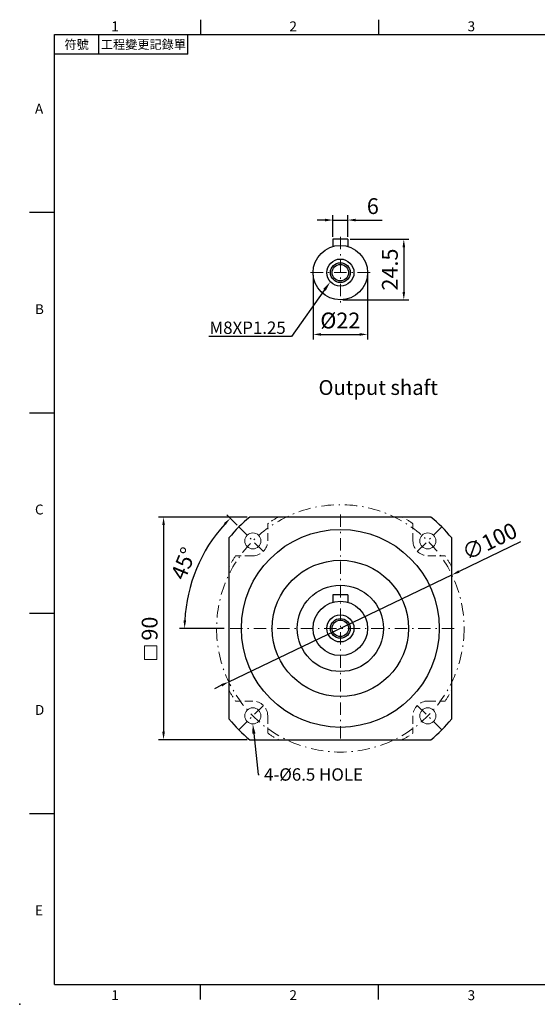
# Model space of a CAD drawing. Units: millimetres. Extents: x 0 to 1256, y 0 to 400.
# Drawn here: x 0 to 209, y 0 to 398 of the extents above; entities that cross this region are included whole.
import ezdxf
from ezdxf import colors
from ezdxf.entities.mleader import LeaderData, LeaderLine
from ezdxf.enums import TextEntityAlignment as Align
from ezdxf.math import Vec2, Vec3

# ---------------------------------------------------------------- set-up
doc = ezdxf.new("R2010")
doc.units = ezdxf.units.MM
doc.linetypes.add('CENTER2', pattern=[9.5, 5, -2, 0.5, -2])
doc.linetypes.add('HIDDEN2', pattern=[4.7625, 3.175, -1.5875])
doc.layers.add('DIM', color=4, linetype='Continuous')
for name, color, linetype, lineweight in [('中心', 3, 'CENTER2', 18), ('標註', 4, 'Continuous', 18), ('虛線', 1, 'HIDDEN2', 20)]:
    doc.layers.add(name, color=color, linetype=linetype, lineweight=lineweight)
doc.styles.add('ATTDEF', font='txt')
doc.styles.add('mytxt', font='txt.shx', dxfattribs={"bigfont": 'chineset.shx'})
doc.dimstyles.new('X1.6', dxfattribs={"dimscale": 1.6, "dimtxt": 4, "dimasz": 2, "dimexe": 1.25, "dimexo": 0.625, "dimgap": 1, "dimtad": 1, "dimdsep": 46, "dimtxsty": 'mytxt', "dimcen": 0, "dimclrd": 4, "dimclre": 4, "dimclrt": 4, "dimazin": 2, "dimtfac": 1, "dimtmove": 0, "dimatfit": 3, "dimfxl": 0, "dimarcsym": 0})

# ---------------------------------------------------------------- blocks, each defined once
blk = doc.blocks.new('*D1')
at = {"layer": 'Defpoints', "color": 0, "linetype": 'ByBlock'}
for p in [(132.57, 317.01), (126.57, 309.25), (132.57, 309.25)]:
    blk.add_point(p, dxfattribs=at)
at = {"layer": '標註', "color": 4, "linetype": 'ByBlock', "lineweight": -2}
for p, q in [((126.57, 310.25), (126.57, 319.01)), ((132.57, 310.25), (132.57, 319.01)), ((123.37, 317.01), (120.17, 317.01)), ((126.57, 317.01), (132.57, 317.01)), ((135.77, 317.01), (146.44, 317.01))]:
    blk.add_line(p, q, dxfattribs=at)
at = {"layer": '標註', "color": 4, "linetype": 'ByBlock'}
for points in [[(123.37, 317.55), (123.37, 316.48), (126.57, 317.01)], [(135.77, 317.55), (135.77, 316.48), (132.57, 317.01)]]:
    blk.add_solid(points, dxfattribs=at)
at = {"layer": '標註', "color": 4, "linetype": 'ByBlock', "insert": (142.7, 321.81), "char_height": 6.4, "attachment_point": 5, "style": 'mytxt'}
blk.add_mtext('6', dxfattribs=at)
blk = doc.blocks.new('*D2')
at = {"layer": 'Defpoints', "color": 0, "linetype": 'ByBlock'}
for p in [(132.57, 309.25), (129.57, 284.75), (155.22, 284.75)]:
    blk.add_point(p, dxfattribs=at)
at = {"layer": '標註', "color": 4, "linetype": 'ByBlock', "lineweight": -2}
for p, q in [((133.57, 309.25), (157.22, 309.25)), ((155.22, 306.05), (155.22, 287.95)), ((130.57, 284.75), (157.22, 284.75))]:
    blk.add_line(p, q, dxfattribs=at)
at = {"layer": '標註', "color": 4, "linetype": 'ByBlock'}
for points in [[(154.69, 306.05), (155.76, 306.05), (155.22, 309.25)], [(154.69, 287.95), (155.76, 287.95), (155.22, 284.75)]]:
    blk.add_solid(points, dxfattribs=at)
at = {"layer": '標註', "color": 4, "linetype": 'ByBlock', "insert": (150.42, 297), "char_height": 6.4, "attachment_point": 5, "rotation": 90, "style": 'mytxt'}
blk.add_mtext('24.5', dxfattribs=at)
blk = doc.blocks.new('*D3')
at = {"layer": 'Defpoints', "color": 0, "linetype": 'ByBlock'}
for p in [(118.57, 295.75), (140.57, 295.75), (140.57, 270.78)]:
    blk.add_point(p, dxfattribs=at)
at = {"layer": '標註', "color": 4, "linetype": 'ByBlock', "lineweight": -2}
for p, q in [((118.57, 294.75), (118.57, 268.78)), ((140.57, 294.75), (140.57, 268.78)), ((121.77, 270.78), (137.37, 270.78))]:
    blk.add_line(p, q, dxfattribs=at)
at = {"layer": '標註', "color": 4, "linetype": 'ByBlock'}
for points in [[(121.77, 271.31), (121.77, 270.25), (118.57, 270.78)], [(137.37, 271.31), (137.37, 270.25), (140.57, 270.78)]]:
    blk.add_solid(points, dxfattribs=at)
at = {"layer": '標註', "color": 4, "linetype": 'ByBlock', "insert": (129.57, 275.58), "char_height": 6.4, "attachment_point": 5, "style": 'mytxt'}
blk.add_mtext('%%C22', dxfattribs=at)
blk = doc.blocks.new('*D4')
at = {"layer": 'Defpoints', "color": 0, "linetype": 'ByBlock'}
for p in [(92.98, 196.96), (58.14, 106.96), (92.98, 106.96)]:
    blk.add_point(p, dxfattribs=at)
at = {"layer": '標註', "color": 4, "linetype": 'ByBlock', "lineweight": -2}
for p, q in [((91.98, 196.96), (56.14, 196.96)), ((58.14, 193.76), (58.14, 110.16)), ((91.98, 106.96), (56.14, 106.96))]:
    blk.add_line(p, q, dxfattribs=at)
at = {"layer": '標註', "color": 4, "linetype": 'ByBlock'}
for points in [[(57.61, 193.76), (58.67, 193.76), (58.14, 196.96)], [(57.61, 110.16), (58.67, 110.16), (58.14, 106.96)]]:
    blk.add_solid(points, dxfattribs=at)
at = {"layer": '標註', "color": 4, "linetype": 'ByBlock', "insert": (53.34, 151.87), "char_height": 6.4, "attachment_point": 5, "rotation": 90, "style": 'mytxt'}
blk.add_mtext('90', dxfattribs=at)
blk = doc.blocks.new('*D5')
at = {"layer": 'Defpoints', "color": 0, "linetype": 'ByBlock'}
for p in [(88.56, 192.97), (75.07, 183.42), (98.46, 183.07), (83.57, 151.96), (175.57, 151.96)]:
    blk.add_point(p, dxfattribs=at)
at = {"layer": '標註', "color": 4, "linetype": 'ByBlock', "lineweight": -2}
for p, q in [((87.85, 193.67), (83.66, 197.87)), ((82.57, 151.96), (64.64, 151.96))]:
    blk.add_line(p, q, dxfattribs=at)
blk.add_arc((129.57, 151.96), 62.93, 137.9138, 177.0862, dxfattribs=at)
at = {"layer": '標註', "color": 4, "linetype": 'ByBlock'}
for points in [[(82.48, 194.5), (83.25, 193.77), (85.07, 196.45)], [(67.25, 155.14), (66.19, 155.17), (66.64, 151.96)]]:
    blk.add_solid(points, dxfattribs=at)
at = {"layer": '標註', "color": 4, "linetype": 'ByBlock', "insert": (66.99, 177.87), "char_height": 6.4, "attachment_point": 5, "rotation": 67.5, "style": 'mytxt'}
blk.add_mtext('45°', dxfattribs=at)
blk = doc.blocks.new('*D6')
at = {"layer": 'Defpoints', "color": 0, "linetype": 'ByBlock'}
for p in [(174.65, 173.58), (84.48, 130.34)]:
    blk.add_point(p, dxfattribs=at)
at = {"layer": '標註', "color": 4, "linetype": 'ByBlock', "lineweight": -2}
for p, q in [((202.39, 186.88), (177.54, 174.96)), ((84.48, 130.34), (174.65, 173.58)), ((81.6, 128.95), (78.71, 127.57))]:
    blk.add_line(p, q, dxfattribs=at)
at = {"layer": '標註', "color": 4, "linetype": 'ByBlock'}
for points in [[(177.31, 175.44), (177.77, 174.48), (174.65, 173.58)], [(81.37, 129.43), (81.83, 128.47), (84.48, 130.34)]]:
    blk.add_solid(points, dxfattribs=at)
at = {"layer": '標註', "color": 4, "linetype": 'ByBlock', "insert": (190.22, 186.37), "char_height": 6.4, "attachment_point": 5, "rotation": 25.6206, "style": 'mytxt'}
blk.add_mtext('∅100', dxfattribs=at)
blk = doc.blocks.new('GJA420')
at = {"color": 0}
for p, q in [((29.5, 195), (29.5, 192)), ((65.5, 195), (65.5, 192)), ((0, 192), (275, 192)), ((0, 0), (0, 192)), ((9, 188), (9, 192)), ((27, 188), (27, 192)), ((27, 188), (0, 188)), ((0, 156), (-5, 156)), ((0, 115.5), (-5, 115.5)), ((0, 75), (-5, 75)), ((0, 34.5), (-5, 34.5)), ((0, 0), (275, 0)), ((29.5, -3), (29.5, 0)), ((65.5, -3), (65.5, 0))]:
    blk.add_line(p, q, dxfattribs=at)
blk.add_point((-7, -4), dxfattribs=at)
for s, p in [('1', (11.5, 192.66)), ('2', (47.5, 192.66)), ('3', (83.5, 192.66)), ('A', (-3.91, 176)), ('B', (-3.91, 135.5)), ('C', (-3.91, 95)), ('D', (-3.91, 54.5)), ('E', (-3.91, 14)), ('1', (11.5, -3.16)), ('2', (47.5, -3.16)), ('3', (83.5, -3.16))]:
    blk.add_text(s, height=2, dxfattribs=at).set_placement(p)
at = {"color": 0, "char_height": 1.8, "attachment_point": 5}
for s, insert, width in [('{\\f標楷體|b0|i0|c136|p65;符號}', (4.51, 190), 6), ('{\\fDFKai-SB|b0|i0|c136|p65;工程變更記錄單}', (18, 190), 17.9481)]:
    blk.add_mtext(s, dxfattribs=dict(at, insert=insert, width=width))
at = {"color": 4, "style": 'ATTDEF'}
blk.add_attdef('料號', text='', height=2.5, dxfattribs=at).set_placement((120.5, 3), align=Align.MIDDLE_LEFT)
for tag, p in [('比例', (200.5, 3)), ('版本', (236.5, 3))]:
    blk.add_attdef(tag, text='', height=2.5, dxfattribs=at).set_placement(p, align=Align.MIDDLE_CENTER)

msp = doc.modelspace()

# ---------------------------------------------------------------- linework, layer by layer
for p, q in [((126.568, 309.246), (126.568, 306.329)), ((132.568, 309.246), (126.568, 309.246)), ((132.568, 309.246), (132.568, 306.329)), ((166.161, 196.956), (92.976, 196.956)), ((84.568, 188.548), (84.568, 115.363)), ((174.568, 115.363), (174.568, 188.548)), ((126.568, 165.456), (126.568, 162.539)), ((132.568, 165.456), (126.568, 165.456)), ((132.568, 165.456), (132.568, 162.539)), ((92.976, 106.956), (166.161, 106.956))]:
    msp.add_line(p, q)
for centre, radius in [((129.568, 295.746), 11), ((129.568, 295.746), 5.5), ((129.568, 295.746), 4), ((129.568, 295.746), 3.323), ((129.568, 151.956), 40), ((129.568, 151.956), 27.525), ((129.568, 151.956), 17.45), ((129.568, 151.956), 11), ((129.568, 151.956), 5.5), ((129.568, 151.956), 4), ((129.568, 151.956), 3.323)]:
    msp.add_circle(centre, radius)
for start, end in [(129.11674, 140.88326), (39.11674, 50.88326), (219.11674, 230.88326), (309.11674, 320.88326)]:
    msp.add_arc((129.568, 151.956), 58, start, end)
at = {"layer": '中心'}
for p, q in [((129.568, 310.246), (129.568, 283.746)), ((141.568, 295.746), (117.568, 295.746)), ((129.568, 197.956), (129.568, 105.956)), ((175.568, 151.956), (83.568, 151.956))]:
    msp.add_line(p, q, dxfattribs=at)
msp.add_circle((129.568, 151.956), 50, dxfattribs=at)
at = {"layer": '標註', "color": 3, "linetype": 'CENTER2'}
for p, q in [((98.456, 183.068), (88.556, 192.968)), ((160.681, 183.068), (170.581, 192.968)), ((98.456, 120.843), (88.556, 110.943)), ((160.681, 120.843), (170.581, 110.943))]:
    msp.add_line(p, q, dxfattribs=at)
at = {"layer": '標註', "linetype": 'ByBlock'}
msp.add_lwpolyline([(50.493, 144.874), (55.363, 144.874), (55.363, 139.4), (50.493, 139.4)], close=True, dxfattribs=at)
at = {"layer": '標註', "color": 0, "linetype": 'ByBlock'}
for centre in [(94.213, 187.311), (164.924, 187.311), (94.213, 116.6), (164.924, 116.6)]:
    msp.add_circle(centre, 3.25, dxfattribs=at)
at = {"layer": '虛線'}
for p, q in [((100.213, 187.311), (100.213, 194.27)), ((158.924, 187.311), (158.924, 194.27)), ((94.213, 181.311), (87.254, 181.311)), ((164.924, 181.311), (171.883, 181.311)), ((94.213, 122.6), (87.254, 122.6)), ((164.924, 122.6), (171.883, 122.6)), ((100.213, 116.6), (100.213, 109.641)), ((158.924, 116.6), (158.924, 109.641))]:
    msp.add_line(p, q, dxfattribs=at)
for centre, radius, start, end in [((129.568, 151.956), 51.5, 119.09833, 124.75068), ((129.568, 151.956), 51.5, 55.24932, 60.90167), ((94.213, 187.311), 6, 270, 0), ((164.924, 187.311), 6, 180, 270), ((129.568, 151.956), 51.5, 145.24932, 150.90167), ((129.568, 151.956), 51.5, 29.09833, 34.75068), ((129.568, 151.956), 51.5, 209.09833, 214.75068), ((129.568, 151.956), 51.5, 325.24932, 330.90167), ((94.213, 116.6), 6, 0, 90), ((164.924, 116.6), 6, 90, 180), ((129.568, 151.956), 51.5, 235.24932, 240.90167), ((129.568, 151.956), 51.5, 299.09833, 304.75068)]:
    msp.add_arc(centre, radius, start, end, dxfattribs=at)

# ---------------------------------------------------------------- block references
at = {"layer": 'DIM', "color": 3, "linetype": 'ByBlock', "xscale": 2, "yscale": 2, "zscale": 2}
msp.add_blockref('GJA420', (14, 8), dxfattribs=at)

# ---------------------------------------------------------------- texts
at = {"layer": '標註', "insert": (168.981, 244.447), "char_height": 6, "width": 135.0656, "attachment_point": 9, "style": 'mytxt'}
msp.add_mtext('Output shaft', dxfattribs=at)

# ---------------------------------------------------------------- dimensions: what is measured, and where the dimension line sits
at = {"layer": '標註', "color": 4, "linetype": 'ByBlock'}
dim = msp.add_linear_dim(base=(132.568, 317.013), p1=(126.568, 309.246), p2=(132.568, 309.246), dimstyle='X1.6', dxfattribs=at)
dim.commit()
dim.dimension.update_dxf_attribs({"geometry": '*D1', "text_midpoint": (142.702, 321.813)})
dim = msp.add_linear_dim(base=(155.223, 284.746), p1=(132.568, 309.246), p2=(129.568, 284.746), angle=90, dimstyle='X1.6', dxfattribs=at)
dim.commit()
dim.dimension.update_dxf_attribs({"geometry": '*D2', "text_midpoint": (150.423, 296.996)})
dim = msp.add_linear_dim(base=(140.568, 270.779), p1=(118.568, 295.746), p2=(140.568, 295.746), text='%%C<>', dimstyle='X1.6', dxfattribs=at)
dim.commit()
dim.dimension.update_dxf_attribs({"geometry": '*D3', "text_midpoint": (129.568, 275.579)})
dim = msp.add_linear_dim(base=(58.14, 106.956), p1=(92.976, 196.956), p2=(92.976, 106.956), angle=90, dimstyle='X1.6', dxfattribs=at)
dim.commit()
dim.dimension.update_dxf_attribs({"geometry": '*D4', "text_midpoint": (58.14, 151.872), "dimtype": 160})
at = {"layer": '標註', "color": 0, "linetype": 'ByBlock'}
dim = msp.add_angular_dim_2l(base=(75.069, 183.421), line1=((98.456, 183.068), (88.556, 192.968)), line2=((175.568, 151.956), (83.568, 151.956)), dimstyle='X1.6', dxfattribs=at)
dim.commit()
dim.dimension.update_dxf_attribs({"geometry": '*D5', "text_midpoint": (66.994, 177.875)})
dim = msp.add_diameter_dim_2p(p1=(84.485, 130.335), p2=(174.652, 173.576), dimstyle='X1.6', dxfattribs=at)
dim.commit()
dim.dimension.update_dxf_attribs({"geometry": '*D6', "text_midpoint": (192.295, 182.037), "dimtype": 163})

# ---------------------------------------------------------------- leaders
at = {"layer": '標註'}
ml = msp.add_multileader_mtext('Standard', dxfattribs=at)
ml.set_content('{\\Ftxt|c136;M8XP1.25}', color=256)
ml.set_leader_properties()
ml.build(insert=Vec2(0, 0))
ml.multileader.update_dxf_attribs({"text_right_attachment_type": 6, "dogleg_length": 0.36})
ctx = ml.context
ctx.base_point, ctx.char_height, ctx.plane_origin = Vec3(72.163, 273.489), 5, Vec3(32.794, 274.733)
ctx.right_attachment, ctx.text_align_type = 6, 2
notes = []
notes.append((ctx, [(1, (1, 1, 0), (109.856, 269.989), (-1, 0), 0.36, [(0, [(125.491, 292.055)], 0, [])])]))
ctx.mtext.insert, ctx.mtext.alignment, ctx.mtext.flow_direction = Vec3(107.496, 275.989), 3, 5
ml = msp.add_multileader_mtext('Standard', dxfattribs=at)
ml.set_content('{\\Ftxt|c136;4-%%C6.5 HOLE}', color=256)
ml.set_leader_properties()
ml.build(insert=Vec2(0, 0))
ml.multileader.update_dxf_attribs({"text_right_attachment_type": 6, "dogleg_length": 0.36})
ctx = ml.context
ctx.base_point, ctx.char_height, ctx.plane_origin = Vec3(96.759, 92.898), 5, Vec3(80.944, 89.347)
ctx.right_attachment = 6
notes.append((ctx, [(0, (1, 1, 0), (96.399, 92.898), (1, 0), 0.36, [(0, [(94.184, 113.38)], 0, [])])]))
ctx.mtext.insert, ctx.mtext.flow_direction = Vec3(98.759, 95.398), 5
for ctx, leaders in notes:
    for number, flags, end, landing, length, lines in leaders:
        leader = LeaderData()
        leader.index, (leader.has_last_leader_line, leader.has_dogleg_vector, leader.attachment_direction) = number, flags
        leader.last_leader_point, leader.dogleg_vector, leader.dogleg_length = Vec3(end), Vec3(landing), length
        for number, points, colour, breaks in lines:
            line = LeaderLine()
            line.index, line.vertices, line.color, line.breaks = number, Vec3.list(points), colors.encode_raw_color(colour), breaks
            leader.lines.append(line)
        ctx.leaders.append(leader)

doc.saveas('drawing.dxf')
